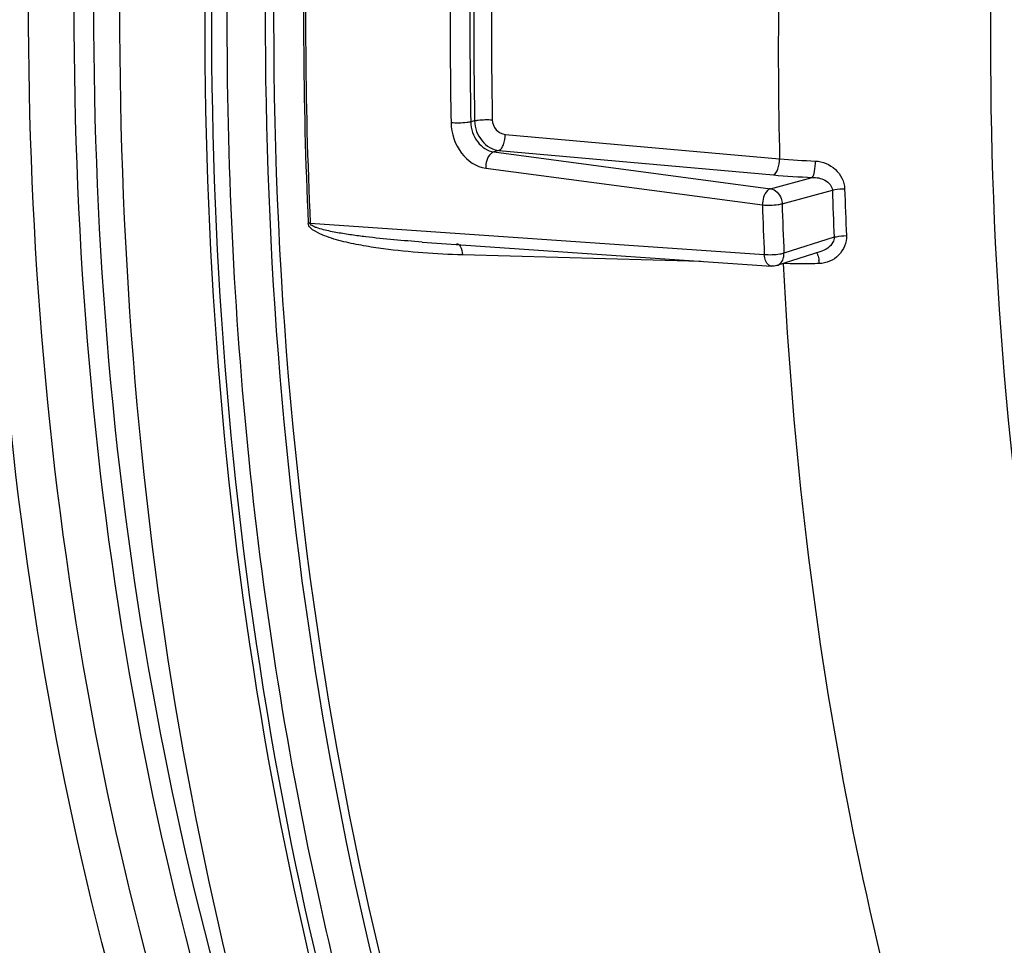
# Model space of a CAD drawing. Units: millimetres. Extents: x 0 to 594, y 0 to 420.
# Drawn here: x 155 to 162, y 51 to 57 of the extents above; entities that cross this region are included whole.
import ezdxf

# ---------------------------------------------------------------- set-up
doc = ezdxf.new("R2010")
doc.units = ezdxf.units.MM
doc.header["$LTSCALE"] = 32.67
doc.layers.get('0').update_dxf_attribs({"linetype": 'CONTINUOUS'})
doc.layers.add('SOLIDES', color=7, linetype='CONTINUOUS')

msp = doc.modelspace()

# ---------------------------------------------------------------- linework, layer by layer
at = {"color": 9, "linetype": 'CONTINUOUS'}
for p, q in [((158.137863, 56.740116), (158.11063, 56.732767)), ((158.353467, 56.644288), (160.292069, 56.472255)), ((158.309883, 56.52983), (158.273575, 56.520014)), ((158.273575, 56.520014), (160.228564, 56.260617)), ((158.309883, 56.52983), (160.2485, 56.357521)), ((158.215851, 56.405654), (160.17083, 56.14593)), ((160.228564, 56.260617), (160.52269, 56.340201)), ((160.309836, 56.154171), (160.664474, 56.250145)), ((160.183938, 55.793665), (156.976899, 56.01526)), ((160.676872, 55.916949), (160.322875, 55.803764)), ((159.735621, 55.746947), (158.052211, 55.792612))]:
    msp.add_line(p, q, dxfattribs=at)
at = {"color": 7, "linetype": 'CONTINUOUS'}
for p, q in [((157.766234, 55.883351), (160.23537, 55.712341)), ((160.582221, 55.815807), (160.272732, 55.716853))]:
    msp.add_line(p, q, dxfattribs=at)
at = {"color": 9, "linetype": 'CONTINUOUS'}
msp.add_lwpolyline([(156.976899, 56.01526), (156.975395, 56.015407), (156.973871, 56.015548), (156.972329, 56.015682), (156.970769, 56.01581), (156.969191, 56.015931), (156.967595, 56.016045), (156.965983, 56.016153), (156.964355, 56.016254), (156.962712, 56.016348)], dxfattribs=at)
for centre, radius, start, end in [((188.127513, 57.454694), 31.197975, 177.8928302, 182.6424907), ((188.139213, 57.45349), 31.195486, 177.8928302, 182.6424907), ((189.296927, 57.345821), 31.331474, 179.4025876, 181.1327333), ((189.272241, 57.348911), 31.167702, 179.4025889, 181.1327345), ((189.224868, 57.354143), 31.093068, 179.4037686, 181.1315523), ((189.184471, 57.358417), 30.927774, 179.4037686, 181.1315523), ((190.559179, 57.217874), 30.276292, 179.1241456, 181.411175), ((160.745602, 61.488689), 5.036894, 264.8339722, 267.7196617), ((160.731929, 61.831752), 5.495536, 264.9533101, 267.8179723), ((190.129974, 57.179743), 29.480161, 181.8070071, 182.4550376), ((190.079527, 57.18547), 29.342633, 181.8070177, 182.4550481), ((190.764433, 57.107963), 30.608725, 181.801104, 182.4609619), ((190.742033, 57.111129), 30.44724, 181.801104, 182.4609619), ((160.221474, 55.706451), 0.351545, 4.01101, 8.0006827)]:
    msp.add_arc(centre, radius, start, end, dxfattribs=at)
for points, knots in [([(156.533646, 47.897435), (155.916476, 49.321834), (155.00667, 52.466407), (154.56212, 57.462329), (154.988877, 62.623544), (155.857489, 66.000049), (156.441539, 67.613971)], [0, 0, 0, 0, 0.23143333, 0.48344142, 0.74411762, 1, 1, 1, 1]), ([(156.791765, 48.007876), (156.181156, 49.416775), (155.281017, 52.527171), (154.841179, 57.468844), (155.26342, 62.573986), (156.122809, 65.913762), (156.700659, 67.510106)], [0, 0, 0, 0, 0.23143744, 0.48344419, 0.74411771, 1, 1, 1, 1]), ([(157.020242, 67.477086), (156.44265, 65.88083), (155.583571, 62.541013), (155.161454, 57.435764), (155.601162, 52.494011), (156.500981, 49.383617), (157.111331, 47.97482)], [0, 0, 0, 0, 0.25586009, 0.51655965, 0.76858919, 1, 1, 1, 1]), ([(157.149786, 67.425108), (156.5753, 65.837641), (155.720835, 62.516196), (155.300986, 57.438995), (155.738336, 52.524379), (156.633329, 49.431085), (157.240392, 48.030038)], [0, 0, 0, 0, 0.25586015, 0.51655836, 0.76858717, 1, 1, 1, 1]), ([(155.109246, 47.836562), (154.586247, 49.27334), (153.812444, 52.366621), (153.428607, 57.22486), (153.788462, 62.225483), (154.524752, 65.517098), (155.019199, 67.112087)], [0, 0, 0, 0, 0.23433642, 0.48543575, 0.74407465, 1, 1, 1, 1]), ([(158.11063, 56.732788), (158.101242, 56.730469), (158.055178, 56.723544), (158.008213, 56.722731), (157.971575, 56.72644)], [0, 0, 0, 0, 0.20799393, 1, 1, 1, 1]), ([(157.971575, 56.72644), (157.973055, 56.651032), (158.01877, 56.505909), (158.14932, 56.414474), (158.215851, 56.405654)], [0, 0, 0, 0, 0.52914884, 1, 1, 1, 1]), ([(158.110631, 56.732767), (158.111409, 56.682655), (158.142074, 56.585934), (158.229274, 56.525833), (158.273575, 56.520014)], [0, 0, 0, 0, 0.52867103, 1, 1, 1, 1]), ([(158.137862, 56.740156), (158.146113, 56.742194), (158.187433, 56.748808), (158.229523, 56.749757), (158.262729, 56.747655)], [0, 0, 0, 0, 0.20345412, 1, 1, 1, 1]), ([(158.137864, 56.740116), (158.139065, 56.689871), (158.17304, 56.591661), (158.264101, 56.534888), (158.309883, 56.52983)], [0, 0, 0, 0, 0.52179181, 1, 1, 1, 1]), ([(158.262729, 56.747655), (158.263217, 56.722471), (158.282154, 56.672404), (158.329805, 56.646379), (158.353467, 56.644288)], [0, 0, 0, 0, 0.51465753, 1, 1, 1, 1]), ([(158.309883, 56.52983), (158.325697, 56.536137), (158.347485, 56.579039), (158.353489, 56.619332), (158.353467, 56.644288)], [0, 0, 0, 0, 0.40554216, 1, 1, 1, 1]), ([(158.273596, 56.520011), (158.265186, 56.517695), (158.227255, 56.491231), (158.215573, 56.441238), (158.215851, 56.405654)], [0, 0, 0, 0, 0.19686132, 1, 1, 1, 1]), ([(160.2485, 56.357521), (160.264349, 56.363842), (160.286145, 56.40687), (160.292132, 56.447249), (160.292077, 56.472255)], [0, 0, 0, 0, 0.40559614, 1, 1, 1, 1]), ([(160.522692, 56.340201), (160.534172, 56.349606), (160.540625, 56.393783), (160.545271, 56.431005), (160.54519, 56.455784)], [0, 0, 0, 0, 0.37456706, 1, 1, 1, 1]), ([(160.545189, 56.455784), (160.596029, 56.453689), (160.69828, 56.41182), (160.74994, 56.310655), (160.751486, 56.260204)], [0, 0, 0, 0, 0.50200967, 1, 1, 1, 1]), ([(160.522689, 56.340201), (160.553301, 56.340806), (160.613014, 56.33102), (160.663478, 56.27911), (160.664472, 56.250144)], [0, 0, 0, 0, 0.51371505, 1, 1, 1, 1]), ([(160.228564, 56.260617), (160.220088, 56.258477), (160.182087, 56.231362), (160.171659, 56.18159), (160.17083, 56.14593)], [0, 0, 0, 0, 0.19684599, 1, 1, 1, 1]), ([(160.228564, 56.260617), (160.262007, 56.256092), (160.301826, 56.212581), (160.309475, 56.166933), (160.309836, 56.154171)], [0, 0, 0, 0, 0.72553022, 1, 1, 1, 1]), ([(160.664474, 56.250128), (160.670122, 56.251707), (160.698776, 56.257731), (160.728116, 56.259765), (160.751486, 56.260204)], [0, 0, 0, 0, 0.20055398, 1, 1, 1, 1]), ([(160.17083, 56.14593), (160.207464, 56.142229), (160.254544, 56.143569), (160.300484, 56.15156), (160.309836, 56.154171)], [0, 0, 0, 0, 0.79132625, 1, 1, 1, 1]), ([(158.052211, 55.792612), (157.959079, 55.795138), (157.772357, 55.804462), (157.539483, 55.827572), (157.35314, 55.856006), (157.214078, 55.883975), (157.096584, 55.917711), (157.011321, 55.955025), (156.963919, 55.991498), (156.962712, 56.016348)], [0, 0, 0, 0, 0.24605117, 0.4934854, 0.61794087, 0.74315554, 0.86974385, 0.93429387, 1, 1, 1, 1]), ([(157.766234, 55.883351), (157.699934, 55.887944), (157.567208, 55.898451), (157.401429, 55.915594), (157.268882, 55.932923), (157.16901, 55.948753), (157.086667, 55.965066), (157.027746, 55.981939), (156.996938, 55.994232), (156.977142, 56.006016), (156.976899, 56.01526)], [0, 0, 0, 0, 0.24675117, 0.49432489, 0.61856386, 0.74328413, 0.8689008, 0.93264025, 0.96567, 1, 1, 1, 1]), ([(160.763826, 55.928562), (160.765994, 55.878997), (160.723218, 55.77527), (160.621712, 55.73215), (160.572158, 55.73104)], [0, 0, 0, 0, 0.50023245, 1, 1, 1, 1]), ([(160.676872, 55.916949), (160.677359, 55.904807), (160.663807, 55.856032), (160.61662, 55.826788), (160.582205, 55.8158)], [0, 0, 0, 0, 0.25169161, 1, 1, 1, 1]), ([(160.676872, 55.916949), (160.6825, 55.918697), (160.711053, 55.925434), (160.74044, 55.927892), (160.763826, 55.928562)], [0, 0, 0, 0, 0.20120385, 1, 1, 1, 1]), ([(158.010825, 55.871636), (158.013384, 55.871567), (158.018779, 55.870344), (158.023366, 55.867345), (158.025532, 55.865529)], [0, 0, 0, 0, 0.47534471, 1, 1, 1, 1]), ([(158.025532, 55.865529), (158.029386, 55.862299), (158.045764, 55.841189), (158.050646, 55.813778), (158.052211, 55.792612)], [0, 0, 0, 0, 0.19154827, 1, 1, 1, 1]), ([(160.322875, 55.803764), (160.313565, 55.800868), (160.267768, 55.791835), (160.220569, 55.789971), (160.183938, 55.793665)], [0, 0, 0, 0, 0.20936807, 1, 1, 1, 1]), ([(160.235057, 55.712378), (160.228471, 55.712854), (160.195648, 55.726795), (160.186555, 55.766739), (160.183938, 55.793665)], [0, 0, 0, 0, 0.19621545, 1, 1, 1, 1]), ([(160.272743, 55.716856), (160.29645, 55.724428), (160.321469, 55.759421), (160.323329, 55.793926), (160.322875, 55.803764)], [0, 0, 0, 0, 0.71646693, 1, 1, 1, 1]), ([(160.553214, 55.806732), (160.554729, 55.805139), (160.557554, 55.800854), (160.559606, 55.796212), (160.560639, 55.793533)], [0, 0, 0, 0, 0.43369353, 1, 1, 1, 1]), ([(165.096663, 43.055346), (164.379835, 43.721095), (163.070638, 45.376651), (161.641741, 48.376737), (160.67893, 51.899016), (160.3848, 54.422761), (160.319648, 55.731108)], [0, 0, 0, 0, 0.2120398, 0.45143173, 0.71607231, 1, 1, 1, 1]), ([(160.572158, 55.73104), (160.550511, 55.730555), (160.466349, 55.729128), (160.382151, 55.729553), (160.319648, 55.731108)], [0, 0, 0, 0, 0.25723034, 1, 1, 1, 1])]:
    msp.add_open_spline(points, degree=3, knots=knots, dxfattribs=at)
msp.add_open_spline([(160.560639, 55.793533), (160.56534, 55.781345), (160.567762, 55.768314), (160.569597, 55.75538)], degree=3, dxfattribs=at)
at = {"color": 7, "linetype": 'CONTINUOUS'}
msp.add_open_spline([(160.272743, 55.716855), (160.260679, 55.712996), (160.247643, 55.71145), (160.235011, 55.712367)], degree=3, dxfattribs=at)
at = {"layer": 'SOLIDES', "color": 9, "linetype": 'CONTINUOUS'}
for points, knots in [([(158.928924, 69.945672), (158.07001, 68.007552), (156.799067, 63.83828), (156.172902, 57.40027), (156.805275, 51.207146), (158.133934, 47.383421), (159.041996, 45.741426)], [0, 0, 0, 0, 0.25525491, 0.52000831, 0.77407127, 1, 1, 1, 1]), ([(158.41175, 47.860621), (157.759087, 49.495846), (156.850781, 53.097819), (156.573524, 58.757375), (157.318917, 64.495382), (158.50378, 68.179788), (159.272674, 69.896427)], [0, 0, 0, 0, 0.23419393, 0.48913729, 0.74980335, 1, 1, 1, 1]), ([(157.961695, 67.917363), (157.377334, 66.23455), (156.50948, 62.72349), (156.083865, 57.367401), (156.529096, 52.183379), (157.438983, 48.912836), (158.057435, 47.42552)], [0, 0, 0, 0, 0.25590915, 0.51658536, 0.76860066, 1, 1, 1, 1]), ([(158.006976, 67.903913), (157.423322, 66.223139), (156.556514, 62.716333), (156.131412, 57.366731), (156.576102, 52.188987), (157.484887, 48.922404), (158.10259, 47.436889)], [0, 0, 0, 0, 0.25590909, 0.51658531, 0.76860064, 1, 1, 1, 1]), ([(158.373872, 47.800261), (157.783264, 49.26868), (156.920208, 52.4849), (156.518021, 57.567887), (156.962108, 62.804056), (157.825408, 66.231095), (158.402926, 67.87195)], [0, 0, 0, 0, 0.23221651, 0.48443874, 0.74478139, 1, 1, 1, 1]), ([(163.568966, 67.235209), (162.965296, 65.650933), (162.069873, 62.312319), (161.629693, 57.198044), (162.083851, 52.259509), (163.021168, 49.167489), (163.659819, 47.787181)], [0, 0, 0, 0, 0.25575612, 0.51786156, 0.77056695, 1, 1, 1, 1])]:
    msp.add_open_spline(points, degree=3, knots=knots, dxfattribs=at)
at = {"layer": 'SOLIDES', "color": 7, "linetype": 'CONTINUOUS'}
msp.add_open_spline([(157.462746, 47.469797), (156.8426, 48.959087), (155.930253, 52.234708), (155.483877, 57.427276), (155.910671, 62.792359), (156.780898, 66.309132), (157.366863, 67.994479)], degree=3, knots=[0, 0, 0, 0, 0.23137423, 0.48339801, 0.74409221, 1, 1, 1, 1], dxfattribs=at)

doc.saveas('drawing.dxf')
